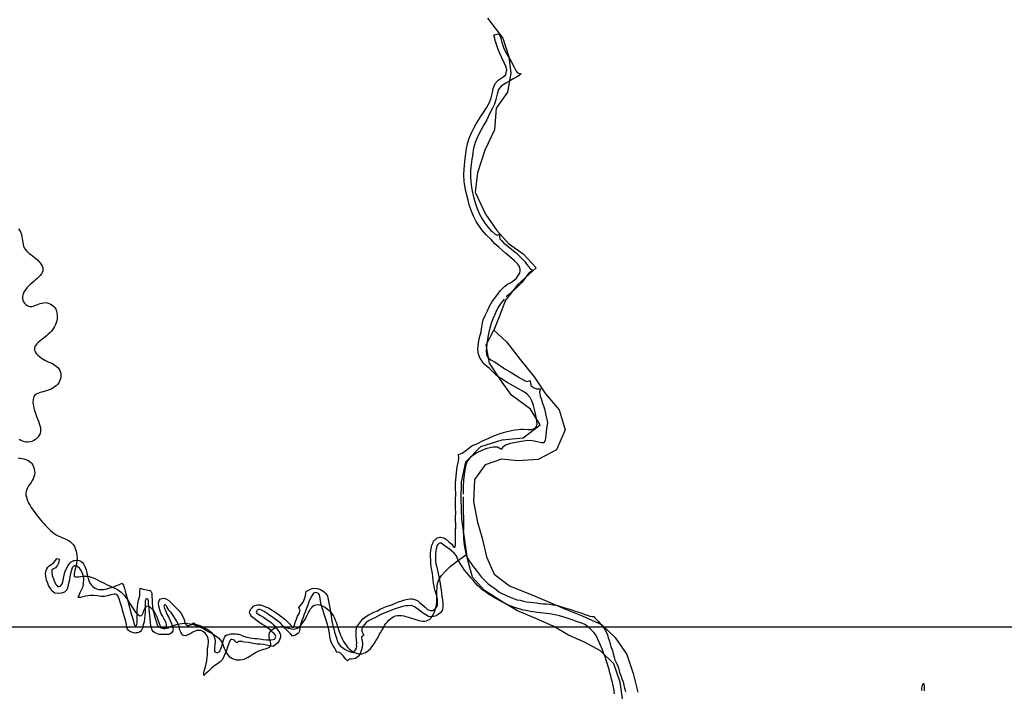
# Model space of a CAD drawing. Extents: x 166612 to 315112, y 7871617 to 8243974.
# Drawn here: x 260666 to 266602, y 8139611 to 8143661 of the extents above; entities that cross this region are included whole.
import ezdxf

# ---------------------------------------------------------------- set-up
doc = ezdxf.new("R2010")
doc.units = 0
doc.header["$LTSCALE"] = 2000
doc.header["$MEASUREMENT"] = 0
doc.linetypes.add('TRACO_01', pattern=[100, 50, 50])
for name, color, linetype in [('BASE-COORDUTM', 8, 'CONTINUOUS'), ('BASE-RIOS', 140, 'CONTINUOUS'), ('RESERVATORIO', 170, 'CONTINUOUS')]:
    doc.layers.add(name, color=color, linetype=linetype)

msp = doc.modelspace()

# ---------------------------------------------------------------- linework, layer by layer
at = {"layer": 'BASE-COORDUTM', "flags": 128}
msp.add_lwpolyline([(180000, 8140000), (300000, 8140000)], dxfattribs=at)
at = {"layer": 'BASE-RIOS', "flags": 128}
for points in [[(263487, 8143669.6), (263577.6, 8143549.6), (263614.9, 8143437.7), (263627, 8143338.6), (263605.9, 8143224.5), (263539.2, 8143128.4), (263528.2, 8142996.5), (263469, 8142875), (263424.9, 8142738.2), (263411.4, 8142621.5), (263474, 8142489.1), (263541.9, 8142389.6), (263612.4, 8142310.4), (263700.9, 8142248.9), (263779, 8142164.6), (263669.1, 8142063.8), (263594.9, 8141970.3), (263556.1, 8141869), (263525.1, 8141788)], [(260658, 8142398.9), (260665.6, 8142388), (260671.6, 8142376.8), (260675.9, 8142365.2), (260678.9, 8142353.3), (260681, 8142341.3), (260682.6, 8142329.5), (260684.1, 8142317.8), (260686.1, 8142306.5), (260688.9, 8142295.8), (260693, 8142285.7), (260698.6, 8142276.3), (260705.7, 8142267.7), (260714, 8142259.5), (260723.2, 8142251.7), (260732.9, 8142244), (260743, 8142236.3), (260753.2, 8142228.6), (260763.2, 8142220.4), (260772.7, 8142211.9), (260781.5, 8142203), (260789.3, 8142193.8), (260795.8, 8142184.3), (260801, 8142174.7), (260804.4, 8142165.1), (260805.8, 8142155.6), (260805, 8142146.1), (260801.9, 8142136.9), (260796.6, 8142127.8), (260789.6, 8142118.8), (260781.1, 8142109.8), (260771.5, 8142100.8), (260761.1, 8142091.7), (260750.3, 8142082.4), (260739.3, 8142072.9), (260728.7, 8142063.2), (260718.5, 8142053.2), (260709, 8142043), (260700.6, 8142032.7), (260693.4, 8142022.2), (260687.8, 8142011.6), (260683.9, 8142001), (260682.1, 8141990.4), (260682.5, 8141979.8), (260684.9, 8141969.6), (260689.2, 8141959.9), (260694.9, 8141951.2), (260702, 8141943.7), (260710.1, 8141937.6), (260718.9, 8141933.4), (260728.2, 8141931.2), (260737.9, 8141931.3), (260747.7, 8141933.3), (260757.8, 8141936.5), (260768.1, 8141940.6), (260778.5, 8141944.9), (260789.1, 8141949), (260799.7, 8141952.4), (260810.5, 8141954.4), (260821.3, 8141954.7), (260832, 8141953.3), (260842.3, 8141950.3), (260852.2, 8141945.8), (260861.3, 8141939.9), (260869.5, 8141932.7), (260876.7, 8141924.4), (260882.6, 8141915), (260887, 8141904.7), (260890, 8141893.6), (260891.7, 8141882), (260892.1, 8141870), (260891.2, 8141857.9), (260889.1, 8141845.7), (260885.8, 8141833.8), (260881.5, 8141822.3), (260876.2, 8141811.4), (260869.9, 8141801), (260862.8, 8141791.1), (260854.9, 8141781.6), (260846.3, 8141772.5), (260837, 8141763.8), (260827.3, 8141755.3), (260817.1, 8141747), (260806.6, 8141738.9), (260796.2, 8141730.9), (260786.1, 8141722.9), (260776.8, 8141715), (260768.6, 8141706.9), (260761.9, 8141698.8), (260757.1, 8141690.4), (260754.5, 8141681.8), (260754.4, 8141673), (260756.7, 8141664), (260761.1, 8141655), (260767.4, 8141646), (260775.3, 8141637.4), (260784.5, 8141629.1), (260794.9, 8141621.3), (260806.1, 8141614.2), (260817.9, 8141607.8), (260830, 8141602), (260842.2, 8141596.4), (260854.2, 8141590.9), (260865.7, 8141585.2), (260876.4, 8141579.1), (260886.2, 8141572.3), (260894.6, 8141564.5), (260901.5, 8141555.7), (260906.9, 8141545.9), (260910.8, 8141535.4), (260913, 8141524.4), (260913.7, 8141513.2), (260912.8, 8141502), (260910.4, 8141491.1), (260906.3, 8141480.7), (260900.7, 8141470.9), (260893.7, 8141461.9), (260885.5, 8141453.6), (260876.1, 8141446.1), (260865.9, 8141439.4), (260854.9, 8141433.5), (260843.4, 8141428.3), (260831.5, 8141424), (260819.3, 8141420.5), (260807.2, 8141417.5), (260795.4, 8141414.6), (260784.3, 8141411.4), (260774.1, 8141407.7), (260765, 8141403), (260757.5, 8141397.1), (260751.7, 8141389.5), (260747.8, 8141380), (260745.9, 8141368.8), (260745.6, 8141356.2), (260746.7, 8141342.5), (260749.1, 8141328), (260752.6, 8141313.1), (260756.9, 8141297.9), (260762, 8141282.8), (260767.4, 8141268), (260773.1, 8141253.7), (260778.5, 8141239.7), (260783.4, 8141226.2), (260787.4, 8141213.2), (260790.2, 8141200.6), (260791.5, 8141188.4), (260790.9, 8141176.8), (260788.1, 8141165.6), (260783.4, 8141155.2), (260777, 8141145.5), (260769.2, 8141136.8), (260760.1, 8141129.2), (260750.1, 8141123), (260739.4, 8141118.2), (260728.2, 8141115), (260716.9, 8141113.6), (260705.5, 8141113.8), (260694.3, 8141115.7), (260683.4, 8141119.1), (260672.9, 8141123.8), (260663.1, 8141129.9)], [(264302.2, 8139551.1), (264285.2, 8139665.5), (264247.9, 8139777.4), (264167.1, 8139854.1), (264071, 8139908.1), (263974.8, 8139949.4), (263881.2, 8140003.3), (263777.5, 8140049.7), (263666.1, 8140096.2), (263577.5, 8140147.5), (263468.9, 8140219.4), (263395.8, 8140298.6), (263366, 8140410.5), (263332.1, 8140649.4), (263327.8, 8140768.7), (263328.5, 8140872.8), (263354.7, 8140994.5), (263446.8, 8141087.8), (263574, 8141127.6), (263701, 8141139.4), (263803.1, 8141217.4), (263745.3, 8141311.8), (263631.6, 8141396.3), (263563.7, 8141488.2), (263498.4, 8141590.2), (263478.8, 8141699.5), (263525.1, 8141788), (263600.8, 8141719), (263683.9, 8141611.8), (263767, 8141507.1), (263834.8, 8141405.1), (263917.9, 8141308.1), (263955.2, 8141188.5), (263901.1, 8141067), (263791.5, 8141009.3), (263669.6, 8141000), (263570.7, 8141010.8), (263471.4, 8140975.9), (263407.3, 8140887.5), (263401.4, 8140753), (263425.9, 8140631), (263453.2, 8140534.3), (263480.4, 8140422.4), (263525.4, 8140318), (263618.8, 8140246.3), (263753, 8140192.1), (263854.3, 8140150.8), (263955.6, 8140106.9), (264056.8, 8140065.6), (264173.3, 8140014.1), (264256.5, 8139934.8), (264326.9, 8139832.8), (264364.2, 8139718.3), (264391.4, 8139606.4)], [(260655.5, 8141018.4), (260667.8, 8141017), (260679.8, 8141015.2), (260691.4, 8141012.7), (260702.4, 8141009.4), (260712.7, 8141005.1), (260722.2, 8140999.6), (260730.8, 8140992.7), (260738.3, 8140984.3), (260744.6, 8140974.5), (260749.6, 8140963.8), (260753.2, 8140952.2), (260755.4, 8140940.2), (260755.9, 8140927.9), (260754.7, 8140915.6), (260751.8, 8140903.7), (260747, 8140892.2), (260740.9, 8140881.2), (260733.9, 8140870.5), (260726.6, 8140860), (260719.4, 8140849.5), (260713, 8140838.9), (260707.7, 8140828), (260704.2, 8140816.8), (260702.9, 8140805.2), (260703.5, 8140793.2), (260705.9, 8140780.9), (260709.7, 8140768.5), (260714.8, 8140756.1), (260720.9, 8140743.7), (260727.7, 8140731.6), (260734.9, 8140719.7), (260742.4, 8140708.3), (260750.1, 8140697.2), (260758, 8140686.4), (260766.1, 8140675.8), (260774.5, 8140665.2), (260783.1, 8140654.7), (260792, 8140644.1), (260801.2, 8140633.4), (260810.6, 8140622.4), (260820.3, 8140611.4), (260830.4, 8140600.6), (260840.8, 8140590), (260851.5, 8140579.8), (260862.6, 8140570.4), (260874.2, 8140561.7), (260886.1, 8140554.1), (260898.5, 8140547.6), (260911.1, 8140541.9), (260923.7, 8140536.7), (260936.1, 8140531.6), (260948.1, 8140526.2), (260959.6, 8140520.3), (260970.2, 8140513.4), (260979.7, 8140505.2), (260988.1, 8140495.5), (260995.2, 8140484.3), (261001, 8140471.9), (261005.5, 8140458.5), (261008.7, 8140444.2), (261010.6, 8140429.4), (261011.2, 8140414.2), (261010.3, 8140398.8), (261008.2, 8140383.5), (261005.1, 8140368.6), (261001.6, 8140354.4), (260998.2, 8140341.2), (260995.4, 8140329.3), (260993.5, 8140319.1), (260993.2, 8140310.9), (260994.9, 8140305), (260998.9, 8140301.6), (261005.1, 8140300.3), (261013.1, 8140300.5), (261022.7, 8140301.7), (261033.6, 8140303.4), (261045.4, 8140304.9), (261057.8, 8140305.7), (261070.6, 8140305.3), (261083.5, 8140303.3), (261096.4, 8140299.7), (261109.4, 8140295), (261122.4, 8140289.2), (261135.5, 8140282.8), (261148.8, 8140276), (261162.2, 8140269.1), (261175.7, 8140262.3), (261189.4, 8140255.9), (261203, 8140249.7), (261216.6, 8140243.7), (261229.9, 8140237.5), (261242.8, 8140231), (261255.2, 8140224), (261266.9, 8140216.4), (261277.7, 8140207.9), (261287.7, 8140198.4), (261296.8, 8140188.2), (261305.3, 8140177.2), (261313.3, 8140165.7), (261320.9, 8140153.9), (261328.3, 8140141.9), (261335.7, 8140129.9), (261343.1, 8140118.2), (261350.8, 8140106.8), (261358.5, 8140096.1), (261366.2, 8140086.5), (261373.7, 8140078.4), (261380.9, 8140072.1), (261387.6, 8140068), (261393.7, 8140066.5), (261399.1, 8140067.9), (261403.6, 8140072.3), (261407.5, 8140079.3), (261411, 8140087.8), (261414.3, 8140097.2), (261417.8, 8140106.4), (261421.6, 8140114.7), (261426, 8140121.3), (261431.2, 8140125.2), (261437.4, 8140125.9), (261444.5, 8140123.5), (261452.1, 8140118.5), (261459.9, 8140111.2), (261467.8, 8140102.1), (261475.4, 8140091.5), (261482.5, 8140079.9), (261488.8, 8140067.7), (261494.1, 8140055.2), (261498.6, 8140042.8), (261502.6, 8140031), (261506.4, 8140019.9), (261510.4, 8140010), (261514.6, 8140001.6), (261519.6, 8139995.1), (261525.5, 8139990.8), (261532.6, 8139989), (261540.8, 8139989.3), (261550, 8139991.3), (261560, 8139994.6), (261570.7, 8139998.8), (261581.9, 8140003.4), (261593.6, 8140008.1), (261605.6, 8140012.3), (261617.8, 8140015.8), (261630.1, 8140018.4), (261642.5, 8140020.2), (261654.9, 8140021.1), (261667.4, 8140021.1), (261680, 8140020.2), (261692.5, 8140018.5), (261705.1, 8140015.9), (261717.6, 8140012.3), (261730, 8140008), (261742.4, 8140003), (261754.6, 8139997.5), (261766.8, 8139991.5), (261778.8, 8139985.3), (261790.8, 8139978.9), (261802.5, 8139972.5), (261814.1, 8139966.1), (261825.4, 8139959.6), (261836.3, 8139953), (261846.7, 8139946.1), (261856.4, 8139938.9), (261865.2, 8139931.1), (261873.1, 8139922.7), (261880, 8139913.6), (261885.7, 8139903.6), (261890.6, 8139893), (261895, 8139882.1), (261899.1, 8139870.9), (261903.4, 8139859.9), (261908.2, 8139849.3), (261913.8, 8139839.2), (261920.5, 8139829.9), (261928.6, 8139821.7), (261937.9, 8139814.6), (261948.3, 8139808.8), (261959.4, 8139804.3), (261971.2, 8139801.3), (261983.2, 8139799.8), (261995.4, 8139800), (262007.5, 8139801.8), (262019.2, 8139805.5), (262030.7, 8139810.5), (262042.1, 8139816.7), (262053.4, 8139823.6), (262064.8, 8139830.9), (262076.3, 8139838.1), (262088, 8139845), (262100, 8139851.1), (262112.4, 8139856.3), (262124.9, 8139860.6), (262137, 8139864.3), (262148.3, 8139867.8), (262158.5, 8139871.3), (262167.1, 8139875.1), (262173.8, 8139879.6), (262178.1, 8139884.9), (262179.9, 8139891.3), (262179.6, 8139898.7), (262177.9, 8139906.9), (262175.3, 8139915.7), (262172.6, 8139924.9), (262170.3, 8139934.4), (262169.1, 8139944), (262169.7, 8139953.5), (262172.5, 8139962.7), (262177.4, 8139971.3), (262184.1, 8139979.3), (262192.4, 8139986.3), (262202, 8139992.2), (262212.5, 8139996.7), (262223.8, 8139999.7), (262235.6, 8140000.9), (262247.6, 8140000.2), (262259.7, 8139998.1), (262271.7, 8139995.2), (262283.7, 8139992), (262295.4, 8139989), (262306.9, 8139986.9), (262318, 8139986.3), (262328.6, 8139987.5), (262338.7, 8139991.2), (262348.1, 8139997.1), (262357.1, 8140004.9), (262365.5, 8140014.3), (262373.5, 8140025), (262381, 8140036.5), (262388.1, 8140048.7), (262394.7, 8140061.1), (262401, 8140073.6), (262407, 8140085.6), (262413.1, 8140097), (262419.4, 8140107.4), (262426.2, 8140116.5), (262433.6, 8140124), (262441.8, 8140129.5), (262451, 8140132.7), (262461.4, 8140133.5), (262472.8, 8140131.9), (262484.7, 8140128.2), (262496.9, 8140122.7), (262508.9, 8140115.6), (262520.6, 8140107.1), (262531.5, 8140097.6), (262541.3, 8140087.2), (262549.7, 8140076.3), (262556.9, 8140064.8), (262563.1, 8140052.8), (262568.5, 8140040.5), (262573.3, 8140027.9), (262577.6, 8140015), (262581.8, 8140001.9), (262585.9, 8139988.8), (262590.2, 8139975.6), (262594.8, 8139962.4), (262599.8, 8139949.3), (262605.2, 8139936.5), (262611.2, 8139923.9), (262617.9, 8139911.7), (262625.2, 8139899.9), (262633.5, 8139888.6), (262642.5, 8139877.9), (262652.4, 8139868), (262662.9, 8139859.1), (262673.8, 8139851.3), (262685, 8139845), (262696.4, 8139840.1), (262707.8, 8139837.1), (262719, 8139836), (262730, 8139836.9), (262740.6, 8139839.9), (262750.9, 8139844.6), (262760.9, 8139851), (262770.5, 8139858.9), (262779.8, 8139868), (262788.7, 8139878.3), (262797.2, 8139889.6), (262805.4, 8139901.7), (262813.2, 8139914.4), (262820.8, 8139927.5), (262828.2, 8139941), (262835.6, 8139954.6), (262843, 8139968.1), (262850.4, 8139981.5), (262858, 8139994.6), (262865.8, 8140007.1), (262874, 8140018.9), (262882.4, 8140029.9), (262891.3, 8140039.8), (262900.6, 8140048.5), (262910.4, 8140055.8), (262920.7, 8140061.6), (262931.7, 8140065.6), (262943.3, 8140067.8), (262955.4, 8140068.3), (262968, 8140067.4), (262981, 8140065.3), (262994.2, 8140062.3), (263007.5, 8140058.6), (263020.8, 8140054.4), (263034, 8140050.1), (263047, 8140045.8), (263059.8, 8140041.8), (263072.2, 8140038.3), (263084.2, 8140035.8), (263095.8, 8140034.3), (263106.8, 8140034.2), (263117.3, 8140035.8), (263127, 8140039.3), (263136, 8140044.9), (263144.3, 8140052.4), (263151.7, 8140061.5), (263158.4, 8140071.9), (263164.2, 8140083.4), (263169.1, 8140095.7), (263173.1, 8140108.5), (263176.2, 8140121.5), (263178.4, 8140134.5), (263179.8, 8140147.5), (263180.6, 8140160.6), (263181, 8140174), (263181.1, 8140187.8), (263181.2, 8140202), (263181.4, 8140216.8), (263181.8, 8140232.3), (263183, 8140248.7), (263186.6, 8140266.4), (263194.4, 8140286.2), (263208.2, 8140308.6), (263230.1, 8140334.3), (263261.8, 8140363.9), (263305.2, 8140397.9), (263362.3, 8140437)]]:
    msp.add_lwpolyline(points, dxfattribs=at)
at = {"layer": 'RESERVATORIO', "linetype": 'TRACO_01', "elevation": 800}
for points in [[(263535.1, 8143527.6), (263530.2, 8143548.2), (263524.2, 8143570), (263552.9, 8143576), (263558.7, 8143568.9), (263563.5, 8143555), (263567.6, 8143540.5)], [(263292.7, 8140628.9), (263292.9, 8140632.8), (263293.2, 8140657.5), (263294.1, 8140691.7), (263293.9, 8140711.6), (263293.8, 8140729.7), (263293.4, 8140767.6), (263294.3, 8140799), (263293.8, 8140836.3), (263293.8, 8140865.1), (263296.5, 8140909.2), (263300.6, 8140945.6), (263302.9, 8140965.3), (263310.7, 8140999.6), (263314, 8141019.4), (263311.3, 8141039.5), (263332.6, 8141047), (263356, 8141064), (263391.5, 8141091.1), (263425.4, 8141106), (263456.5, 8141121), (263495, 8141138.2), (263528, 8141153.4), (263569.3, 8141166.7), (263597.5, 8141176.4), (263630.2, 8141184), (263650.7, 8141188), (263670.3, 8141190.4), (263686, 8141191.1), (263702.8, 8141191.2), (263731.5, 8141188.9), (263749.6, 8141189.6), (263769.2, 8141196.3), (263779.9, 8141205.9), (263784.8, 8141221), (263781, 8141253.3), (263772.4, 8141293.9), (263763, 8141335.2), (263754.6, 8141358.8), (263743.9, 8141383.6), (263726.5, 8141401), (263708.2, 8141415), (263672.9, 8141434.7), (263640.4, 8141453), (263605.2, 8141472.6), (263580.4, 8141488.7), (263556.8, 8141502.8), (263537.1, 8141519), (263516.3, 8141539.3), (263497.2, 8141556.7), (263475.7, 8141575.5), (263460.8, 8141589.3), (263449, 8141607.3), (263441.2, 8141618.1), (263430.8, 8141644.4), (263428.6, 8141674.1), (263432, 8141711.7), (263437.7, 8141743.5), (263447.6, 8141778.5), (263451.5, 8141808.8), (263455.4, 8141832.3), (263460.6, 8141851.8), (263472, 8141876.5), (263485.1, 8141904.3), (263495.7, 8141930.3), (263514.8, 8141961.8), (263527.8, 8141979.4), (263548.3, 8142005.5), (263564.2, 8142027.5), (263588.8, 8142051.5), (263607.5, 8142065.3), (263625.6, 8142074.9), (263639.1, 8142083.9), (263660.1, 8142102.6), (263670.9, 8142117.4), (263680, 8142132.7), (263683.4, 8142146.4), (263682.8, 8142157.1), (263681, 8142163.5), (263678.3, 8142172.5), (263667.5, 8142189.5), (263649.6, 8142206.1), (263618.7, 8142233.5), (263595.1, 8142253.3), (263575.8, 8142269.6), (263553.5, 8142289.7), (263529.9, 8142310.3), (263507.9, 8142334.7), (263478.7, 8142363.3), (263452.2, 8142393.8), (263432.9, 8142420.3), (263417, 8142443.6), (263401.6, 8142476), (263389.1, 8142506.9), (263377.2, 8142538.8), (263368.5, 8142573), (263361.9, 8142601.8), (263354, 8142637.3), (263346.2, 8142683.7), (263343.7, 8142726.6), (263345.3, 8142759.5), (263349.1, 8142804.3), (263353, 8142837.7), (263359.3, 8142883.6), (263365.2, 8142912.8), (263375.2, 8142945.9), (263390.9, 8142982.5), (263402.7, 8143006.1), (263418.1, 8143033.2), (263448.8, 8143080.2), (263458, 8143096), (263480.1, 8143130.1), (263499.2, 8143164.8), (263508.9, 8143190.5), (263517.1, 8143221.5), (263520, 8143246.2), (263532.7, 8143277.1), (263549.7, 8143295.4), (263581.3, 8143316), (263597.1, 8143328.3), (263598.3, 8143341.7), (263601.9, 8143356.2), (263598.3, 8143374.5), (263588.6, 8143397.5), (263571.5, 8143430.3), (263559.4, 8143457.1), (263548.5, 8143487.4), (263536.3, 8143522.7), (263536.3, 8143522.9)], [(263570.8, 8143529.1), (263571.6, 8143526.4), (263581.6, 8143492.9), (263597.4, 8143463.8), (263614.8, 8143432.5), (263629.7, 8143408.8), (263647, 8143373.9), (263658.7, 8143351.2), (263667.4, 8143341), (263688.5, 8143334.6), (263671.5, 8143320.2), (263645.7, 8143306.3), (263624.4, 8143294.4), (263596.9, 8143278), (263568.4, 8143259.3), (263552.8, 8143240.6), (263544.5, 8143211.8), (263536.5, 8143179.3), (263528, 8143152), (263514.5, 8143123.3), (263498.7, 8143092.5), (263481.7, 8143057.3), (263464.7, 8143026.9), (263447.7, 8142996.6), (263429.4, 8142962.5), (263411.2, 8142921.2), (263402.9, 8142892.8), (263399.7, 8142876.1), (263396.7, 8142855.9), (263394.6, 8142837.3), (263391.8, 8142820.4), (263388.1, 8142787.6), (263384, 8142750.7), (263383.3, 8142713.5), (263385.3, 8142683.7), (263389.6, 8142651.1), (263394.7, 8142616.3), (263401.2, 8142593.5), (263413.6, 8142551.1), (263423, 8142523.2), (263437.6, 8142487.7), (263453.5, 8142460.6), (263469.4, 8142433.8), (263492.7, 8142404.9), (263495.3, 8142402.1)], [(263506.5, 8142390.5), (263513.6, 8142383.2), (263532.2, 8142367.2), (263544.8, 8142361.3), (263561.2, 8142367), (263557.8, 8142351.5), (263560.4, 8142339.1), (263569.8, 8142328.4), (263584, 8142313.8), (263597.9, 8142302.6), (263620.9, 8142284.2), (263640.2, 8142268.7), (263660.3, 8142252.4), (263682.2, 8142231.4), (263708.4, 8142204.8), (263722, 8142186.1), (263734.5, 8142169.6), (263739.7, 8142164.2), (263745.3, 8142158.3), (263760.6, 8142148.1), (263746.5, 8142140.7), (263736.3, 8142133.6), (263724.3, 8142119.8), (263710.8, 8142100.2), (263692.6, 8142076.5), (263673.1, 8142057), (263654.5, 8142037.9), (263634.6, 8142021.5), (263612.5, 8142002.7), (263598.3, 8141988.9)], [(263585.6, 8141975.1), (263567.6, 8141952.8), (263552.3, 8141928.9), (263540.5, 8141906.4), (263530.3, 8141883.9), (263517.4, 8141857.5), (263507.3, 8141829.4), (263500.5, 8141802.4), (263493.9, 8141777.1), (263487.5, 8141747.1), (263484.5, 8141718.1), (263479.9, 8141686.9), (263477.7, 8141661.6), (263479.2, 8141641.7), (263488.7, 8141624.2), (263506.7, 8141610.7), (263528.8, 8141597.2), (263538.1, 8141591.4), (263584.7, 8141560), (263590.5, 8141555.8), (263621.9, 8141536.8), (263655.5, 8141516.4), (263681, 8141500.4), (263687.9, 8141496.6)], [(263703.5, 8141488.2), (263709.1, 8141485.3), (263726, 8141479.7), (263743.4, 8141484.2), (263744.5, 8141467.3), (263749.6, 8141452.7), (263768.1, 8141440.3), (263782.2, 8141434.5), (263805.8, 8141434.2), (263799.6, 8141413.9), (263804.1, 8141389.8), (263808.7, 8141375.7)], [(263812.6, 8141363.8), (263813.6, 8141360.5), (263830.5, 8141314.8), (263837.3, 8141276), (263847.1, 8141232.3), (263842, 8141193.5), (263837.2, 8141156.4), (263834.4, 8141122.7), (263826, 8141109.2), (263810.8, 8141109.2), (263778.2, 8141117.6), (263745.1, 8141123.3), (263717.5, 8141121.5), (263689.1, 8141116.8), (263625.3, 8141105.8), (263595.5, 8141094.6), (263579.2, 8141083.9), (263571.3, 8141069.5), (263546.5, 8141082.4), (263519.2, 8141083.9), (263482, 8141075.6), (263455.3, 8141066), (263422.4, 8141048.8), (263384.2, 8141023), (263364.7, 8141000.3), (263355.7, 8140976), (263347.9, 8140932.4), (263342.3, 8140886.9), (263340.3, 8140842.5), (263338.8, 8140799), (263338.8, 8140798.9)], [(263339, 8140784.1), (263339.7, 8140750.9), (263339.3, 8140720.7), (263340.3, 8140690.4), (263340.6, 8140659), (263341.2, 8140619.6), (263340.9, 8140586.3), (263339.9, 8140571.3), (263340.4, 8140551.3), (263341.1, 8140531.3), (263342.5, 8140511.4), (263346.3, 8140491.7), (263349.9, 8140472), (263352.9, 8140452.3), (263356.8, 8140432.7), (263365, 8140414.4), (263375, 8140397.1), (263386.8, 8140380.9), (263398.3, 8140364.6), (263411, 8140349.1), (263423.7, 8140333.7), (263434.8, 8140317.1), (263447.6, 8140301.7), (263461.7, 8140287.5), (263476.1, 8140273.6), (263490.8, 8140260), (263506.6, 8140247.8), (263522.8, 8140236.1), (263538.7, 8140224), (263554.5, 8140211.7), (263573.1, 8140200.7), (263587.9, 8140193.7), (263604.3, 8140185.8), (263622.3, 8140178), (263641.8, 8140171), (263663.3, 8140163.3), (263683, 8140159.7), (263702.4, 8140155.1), (263722, 8140150.9), (263741.7, 8140147.8), (263761.6, 8140145.5), (263781.5, 8140143.5), (263801.3, 8140141), (263821.3, 8140139.3), (263841.2, 8140138.4), (263861.1, 8140136.3), (263880.9, 8140133.1), (263900.5, 8140129.5), (263920.1, 8140125.2), (263939, 8140118.8), (263958, 8140112.4), (263975.2, 8140107.8), (263994, 8140101.5), (264014.9, 8140094.1), (264042.9, 8140085.2), (264054.8, 8140081.2), (264073.4, 8140073.1), (264080, 8140071.2)], [(262083.2, 8139930.3), (262094.4, 8139929.6), (262114.3, 8139927.1), (262134.1, 8139924.1), (262154, 8139922.1), (262173.9, 8139920.5), (262181.9, 8139921.8), (262193.7, 8139922.9), (262201, 8139926.2), (262205.5, 8139930.2), (262208.4, 8139936.6), (262209, 8139942.8), (262205.3, 8139951.4), (262200.4, 8139958.8), (262194.7, 8139964.5), (262177.8, 8139978.8), (262161.7, 8139992), (262144.3, 8140004.8), (262129.9, 8140013.1), (262110, 8140026.8), (262097.9, 8140035.3), (262078.3, 8140050.2), (262065.8, 8140060.2), (262055, 8140075.2), (262051.7, 8140083.5), (262052.1, 8140094), (262057.5, 8140103.5), (262065, 8140112.7), (262075, 8140123.5), (262083.3, 8140129.3), (262090.8, 8140131), (262100, 8140132.7), (262109.1, 8140131.8), (262116.6, 8140131.8), (262130, 8140127.7), (262148.3, 8140121), (262165.5, 8140114), (262182.7, 8140103.7), (262199, 8140092.3), (262215.8, 8140081.3), (262232.3, 8140070.1), (262248.3, 8140058.1), (262263.5, 8140045), (262278, 8140031.2), (262291.6, 8140017.7), (262304.8, 8140001.7), (262308.7, 8139997.7), (262311.2, 8139995.2), (262316.1, 8139996.8), (262318.7, 8140001.8), (262321.4, 8140007.5), (262326.6, 8140026.8), (262333.7, 8140045.5), (262341.2, 8140064), (262352.9, 8140084.3), (262355.4, 8140092.7), (262356.2, 8140098.5), (262355.4, 8140102.7), (262347.8, 8140116.3), (262357.9, 8140127.7), (262374.5, 8140149.1), (262381.9, 8140167.7), (262389.4, 8140187.7), (262391.2, 8140201.8), (262392, 8140215.1), (262405, 8140218), (262419.8, 8140227), (262429.5, 8140231), (262438.7, 8140232.6), (262459.5, 8140231.8), (262479.5, 8140225.1), (262496.1, 8140214.4), (262503.7, 8140208.5), (262510.9, 8140201), (262521.1, 8140183.8), (262524.9, 8140164.1), (262529.2, 8140144.6), (262534.4, 8140125.3), (262537.1, 8140105.5), (262540.3, 8140085.7), (262543.4, 8140066), (262545.3, 8140046.1), (262549.2, 8140026.5), (262554, 8140007), (262560, 8139988), (262563.2, 8139968.2), (262569, 8139949.1), (262576.5, 8139930.5), (262582.1, 8139911.3), (262585.1, 8139903.4), (262591.2, 8139893.5), (262598.7, 8139885.6), (262605.3, 8139879.4), (262611.2, 8139875.2), (262628.7, 8139863.4), (262643.4, 8139855.1), (262661, 8139849.2), (262666.9, 8139847.4), (262677.2, 8139847), (262684.2, 8139853), (262690.7, 8139861.8), (262695.2, 8139870.8), (262697.5, 8139880.6), (262697.1, 8139891.7), (262697.5, 8139900.6), (262695.7, 8139920.6), (262694.8, 8139940.5), (262693.7, 8139960.5), (262693.5, 8139980.5), (262698.4, 8139999.9), (262710.8, 8140015.6), (262722.1, 8140032.1), (262734.5, 8140047.8), (262749.5, 8140061), (262766.8, 8140070.5), (262784.4, 8140079.7), (262801.3, 8140087.8), (262822, 8140096.8), (262839.7, 8140105.4), (262856.8, 8140113.9), (262875.6, 8140121.6), (262894.3, 8140128.8), (262913.2, 8140135.3), (262931.6, 8140143.1), (262950.3, 8140150.2), (262968.7, 8140156.2), (262986.7, 8140161.6), (263006.2, 8140166.3), (263021.8, 8140167.9), (263032, 8140168.7), (263040.5, 8140167.1), (263051.5, 8140163.2), (263063.2, 8140157.7), (263078.3, 8140144.1), (263093.9, 8140131.7), (263109.2, 8140118.7), (263124, 8140105.2), (263142.5, 8140097.6), (263157.4, 8140097.8), (263167.8, 8140105.4), (263173, 8140110.2), (263180.3, 8140121), (263185, 8140129.6), (263185.2, 8140145.2), (263183.9, 8140165.2), (263180.6, 8140184.9), (263175.3, 8140204.2), (263169.4, 8140223.3), (263164.7, 8140242.8), (263161.3, 8140262.5), (263158.5, 8140282.3), (263155.8, 8140302.1), (263153.5, 8140322), (263149.8, 8140341.6), (263146.5, 8140361.3), (263145, 8140381.3), (263143.7, 8140401.2), (263143.3, 8140421.2), (263143.1, 8140441.2), (263145.2, 8140461.1), (263146.5, 8140469.9), (263147.9, 8140481), (263151.2, 8140492.5), (263153.6, 8140500.1), (263157.5, 8140507.4), (263161.3, 8140515.3), (263167.6, 8140523.4), (263174.3, 8140529.2), (263183.2, 8140535.5), (263192, 8140539.1), (263198.9, 8140540.6), (263205.4, 8140539.9), (263212.9, 8140538.6), (263221.8, 8140535.7), (263233.2, 8140530.4), (263243, 8140522.7), (263255.9, 8140511.2), (263270.3, 8140497.4), (263281.9, 8140482.9), (263285.7, 8140480.2), (263289.6, 8140481), (263291.1, 8140484.7), (263293.5, 8140495.1), (263293.5, 8140504.5), (263293.5, 8140524.5), (263292.9, 8140544.5), (263292.3, 8140564.5), (263292.2, 8140584.5), (263292.1, 8140591.5), (263292.1, 8140595.3)], [(264251.7, 8139596.1), (264247.9, 8139624.9), (264239.6, 8139664.8), (264234.6, 8139684.1), (264229.4, 8139703.4), (264224.1, 8139722.7), (264219, 8139742.1), (264213.7, 8139761.3), (264207.3, 8139780.3), (264201.7, 8139799.5), (264195.6, 8139818.5), (264188, 8139837), (264180.6, 8139855.6), (264173.2, 8139874.2), (264164.8, 8139892.4), (264158, 8139911.2), (264148.5, 8139928.8), (264140.4, 8139947), (264128.8, 8139963.4), (264115.2, 8139978), (264101.4, 8139992.5), (264088.7, 8140002.3), (264072.3, 8140013.8), (264053.8, 8140021.5), (264034.8, 8140027.5), (264015.9, 8140034.2), (263997.1, 8140041.1), (263978.6, 8140048.5), (263959.6, 8140054.9), (263940.3, 8140060.2), (263921, 8140065.5), (263901.6, 8140070.2), (263882, 8140074.2), (263862.2, 8140077.3), (263842.4, 8140080), (263822.7, 8140083), (263802.8, 8140085), (263782.9, 8140087), (263763, 8140089.7), (263743.3, 8140093), (263719.9, 8140097.6), (263701.9, 8140100.7), (263683.2, 8140106.2), (263662.9, 8140111.7), (263644.2, 8140117.9), (263622.3, 8140125.7), (263605.1, 8140134.3), (263588.7, 8140142.1), (263572.3, 8140149.9), (263554.3, 8140160.1), (263531.7, 8140172.6), (263516.1, 8140181.9), (263502, 8140191.3), (263486.4, 8140201.5), (263471.2, 8140211.8), (263454.8, 8140223.2), (263439.5, 8140236.1), (263425, 8140249.9), (263412, 8140265.2), (263399.1, 8140280.4), (263386, 8140295.5), (263373.3, 8140310.9), (263360.5, 8140326.3), (263348.2, 8140342.1), (263336.5, 8140358.3), (263325.5, 8140375), (263314.6, 8140391.8), (263306, 8140409.9), (263298.8, 8140428.5), (263285.7, 8140443.6), (263270.5, 8140456.5), (263254.9, 8140469.1), (263238.6, 8140480.7), (263222.3, 8140492.3), (263206, 8140503.8), (263198.3, 8140504.4), (263192.8, 8140502.1), (263185.6, 8140496.5), (263180.3, 8140488), (263177.7, 8140478.1), (263174, 8140458.5), (263171.6, 8140438.6), (263171.5, 8140418.6), (263171.9, 8140398.6), (263174.3, 8140378.8), (263180.2, 8140359.7), (263183.7, 8140340), (263188.2, 8140320.5), (263192, 8140300.9), (263196.7, 8140281.4), (263201, 8140261.9), (263203.1, 8140242), (263205.8, 8140222.2), (263208.8, 8140202.4), (263211.2, 8140182.5), (263214, 8140162.8), (263216.9, 8140143), (263217, 8140123), (263214.8, 8140103.1), (263204.9, 8140085.7), (263188.4, 8140074.4), (263170.8, 8140064.8), (263151.3, 8140060.6), (263131.3, 8140061.9), (263113.9, 8140071.7), (263095, 8140083.8), (263081.1, 8140094.7), (263065.9, 8140106.3), (263045.2, 8140120.2), (263028, 8140128.1), (263008.5, 8140127.3), (262993.3, 8140126.4), (262973.8, 8140122.3), (262954.8, 8140115.9), (262935.6, 8140110.4), (262916.6, 8140104), (262909.9, 8140100.9), (262857.6, 8140080.1), (262842.9, 8140073.1), (262825.3, 8140063.6), (262807.6, 8140054.4), (262789.2, 8140046.5), (262771.6, 8140037.1), (262755.2, 8140025.6), (262733.6, 8140001.9), (262730.3, 8139998.7), (262727.8, 8139988.3), (262727.8, 8139982.1), (262728.5, 8139974.1), (262730.3, 8139967.4), (262741.3, 8139949.7), (262729.7, 8139942.2), (262727.2, 8139939.1), (262726.6, 8139931.7), (262728.5, 8139923.7), (262731.2, 8139914.7), (262731.4, 8139894.7), (262729.5, 8139874.8), (262724.9, 8139855.3), (262721.1, 8139845), (262716.2, 8139834.5), (262710, 8139825.3), (262705.7, 8139820.3), (262698.3, 8139814.2), (262690.1, 8139808.3), (262668.5, 8139805.4), (262660.8, 8139806.2), (262655.9, 8139805.6), (262651.6, 8139803.8), (262641.4, 8139795.1), (262630.7, 8139806.8), (262615.9, 8139824.7), (262601.1, 8139838.8), (262596.8, 8139842.5), (262592.5, 8139845.6), (262588.2, 8139846.2), (262577.4, 8139845.4), (262571.6, 8139859.7), (262565.5, 8139870.8), (262561.8, 8139876.3), (262555.2, 8139885.3), (262545.4, 8139902.8), (262539, 8139921.7), (262535.2, 8139941.3), (262533.1, 8139961.2), (262529.8, 8139981), (262525, 8140000.4), (262519.8, 8140019.7), (262514.3, 8140038.9), (262508, 8140057.9), (262500.9, 8140076.6), (262495, 8140095.7), (262489.3, 8140114.8), (262483.2, 8140133.9), (262479.6, 8140153.6), (262476.9, 8140173.4), (262474, 8140193.2), (262467, 8140200.1), (262457.7, 8140204.8), (262447, 8140206), (262437.8, 8140202.5), (262432.8, 8140197.6), (262426.1, 8140186.3), (262417.2, 8140168.4), (262409.8, 8140149.8), (262402.5, 8140131.2), (262395.7, 8140112.4), (262388.1, 8140093.8), (262380.4, 8140075.4), (262373.7, 8140056.6), (262365.9, 8140038.1), (262359.6, 8140019.2), (262355.8, 8139999.5), (262352.9, 8139977.2), (262350.5, 8139970.4), (262347.4, 8139962.4), (262343.1, 8139958.8), (262335.1, 8139953.2), (262329, 8139950.1), (262310.4, 8139944), (262298.2, 8139958.1), (262289, 8139968), (262278.6, 8139977.7), (262265.1, 8139992.4), (262251.2, 8140006.7), (262237.5, 8140021.3), (262222.1, 8140034.1), (262205.8, 8140045.8), (262189.5, 8140057.3), (262173.1, 8140068.8), (262156.8, 8140080.3), (262140, 8140091.3), (262124.1, 8140101), (262113.3, 8140103.5), (262105, 8140103.5), (262097.5, 8140099.3), (262092.5, 8140091.8), (262091.6, 8140086.8), (262095, 8140081), (262100.9, 8140078.5), (262118, 8140068.1), (262134.8, 8140057.3), (262151.9, 8140046.8), (262168.3, 8140035.5), (262184.5, 8140023.8), (262198.1, 8140009.1), (262211.7, 8139994.3), (262223, 8139977.9), (262233.3, 8139960.8), (262237.3, 8139950.8), (262237.7, 8139941.2), (262236.7, 8139932.3), (262232.4, 8139920.6), (262227.5, 8139910.8), (262219.5, 8139900.9), (262210.8, 8139893.5), (262201.6, 8139887.4), (262193.5, 8139881.5), (262173.8, 8139885), (262154.3, 8139889.2), (262134.7, 8139893.1), (262114.7, 8139894.5), (262094.8, 8139895.8), (262075, 8139898.8), (262055.4, 8139902.5), (262036, 8139907.7), (262035.8, 8139907.7)], [(262008.3, 8139910.5), (261994.7, 8139911.5), (261985.8, 8139910.4), (261974.7, 8139902.7), (261964.8, 8139913.7), (261959.2, 8139919.3), (261953.7, 8139921.5), (261945.9, 8139922.6), (261940.4, 8139922.6), (261937.1, 8139921.5), (261933.7, 8139917.1), (261929.1, 8139908.2), (261927.1, 8139899.3), (261918.7, 8139876.9), (261912.6, 8139857.9), (261903.9, 8139839.8), (261896.6, 8139821.2), (261887.6, 8139803.4), (261873.5, 8139789.1), (261857.6, 8139777.1), (261841.2, 8139765.6), (261822.9, 8139750.9), (261810.8, 8139738.7), (261799.7, 8139727.6), (261790.8, 8139719.8), (261776.4, 8139706.5), (261776.4, 8139723.2), (261779.7, 8139739.8), (261785.3, 8139758.6), (261790.8, 8139776.3), (261794.1, 8139795.2), (261796.3, 8139814), (261797.5, 8139831.8), (261798.6, 8139849.5), (261798.6, 8139867.2), (261801.1, 8139887.7), (261804.8, 8139907.3), (261804.4, 8139917.4), (261802.5, 8139927.2), (261799.5, 8139937), (261795.7, 8139946), (261789.6, 8139954.2), (261783.2, 8139961.6), (261775.5, 8139967.8), (261767.2, 8139973.5), (261756.8, 8139977.3), (261747.7, 8139978.2), (261735.6, 8139978.2), (261727.9, 8139976.2), (261710.1, 8139967), (261690.7, 8139956.1), (261674.6, 8139949), (261662.5, 8139946.2), (261653.2, 8139947.5), (261645.9, 8139952.4), (261640.5, 8139960.9), (261636.7, 8139967.8), (261631.8, 8139980), (261627.2, 8139998.7), (261620.8, 8140017.6), (261611.9, 8140035.5), (261601.5, 8140052.6), (261590.1, 8140069), (261579.1, 8140085.7), (261565.7, 8140100.6), (261553.4, 8140119.9), (261549.9, 8140126.9), (261546.4, 8140130.4), (261542.2, 8140131.7), (261538.5, 8140132.2), (261536.4, 8140129.2), (261535, 8140124.3), (261535.9, 8140117.3), (261537.8, 8140109.3), (261546.4, 8140093.6), (261553.4, 8140076), (261563.9, 8140056.8), (261572.7, 8140038.3), (261580.6, 8140019.1), (261586.4, 8139999.7), (261589.7, 8139991.4), (261590.4, 8139980.1), (261589.1, 8139976), (261585.4, 8139968.7), (261580.5, 8139963.2), (261571.2, 8139956.4), (261565.3, 8139954), (261556.5, 8139953.3), (261545.4, 8139952.5), (261525.4, 8139952.6), (261505.5, 8139954.2), (261486.8, 8139961.3), (261478.5, 8139965), (261471.7, 8139969.3), (261464.4, 8139979.1), (261461.3, 8139987.1), (261455.9, 8140006.4), (261453.8, 8140026.3), (261451.8, 8140046.2), (261450.3, 8140066.2), (261448.6, 8140086.1), (261446.1, 8140105.9), (261445.1, 8140125.9), (261442.9, 8140137.4), (261442.7, 8140145.8), (261441.2, 8140155.8), (261440.3, 8140162.9), (261437.7, 8140166.4), (261434.2, 8140169), (261428.9, 8140168.1), (261425.4, 8140164.6), (261422.8, 8140156.7), (261422, 8140149.7), (261421.9, 8140140.9), (261422.4, 8140129.7), (261422.6, 8140109.7), (261421.8, 8140089.7), (261420.1, 8140069.8), (261419, 8140049.8), (261417, 8140029.9), (261410.6, 8140011), (261405.6, 8139991.6), (261400.8, 8139980.3), (261396.5, 8139973.8), (261388.5, 8139968.1), (261375.6, 8139963.8), (261367.6, 8139963.2), (261358.4, 8139962.5), (261346.7, 8139965.6), (261339.2, 8139968.1), (261327, 8139973), (261321.5, 8139977.4), (261315.4, 8139986.5), (261311.7, 8139994.9), (261308.8, 8140014.7), (261305.8, 8140034.5), (261302.2, 8140045.9), (261284.9, 8140099.3), (261282.7, 8140110.9), (261278, 8140130.3), (261271.5, 8140149.2), (261265.5, 8140168.3), (261257.8, 8140186.8), (261253.1, 8140191.8), (261243.4, 8140196.2), (261234.4, 8140196.8), (261214.9, 8140192.4), (261195.7, 8140186.8), (261176.3, 8140181.8), (261156.3, 8140182), (261132.1, 8140185.7), (261111.9, 8140188.3), (261090.1, 8140188.5), (261076.4, 8140187.6), (261060.8, 8140183.9), (261046.1, 8140180.3), (261032.4, 8140176.6), (261018, 8140175.9), (261023.4, 8140190.9), (261030.4, 8140206.7), (261039.1, 8140222.5), (261048.8, 8140242.7), (261050.5, 8140261.1), (261051.4, 8140289.1), (261047.3, 8140308.7), (261041.3, 8140327.7), (261033, 8140345.9), (261026.9, 8140353.4), (261018.8, 8140360), (261011.3, 8140365.3), (260999.8, 8140366.2), (260995.8, 8140367.2), (260989.4, 8140364.4), (260982, 8140356.2), (260977.5, 8140342.4), (260972, 8140321.3), (260968.2, 8140301.4), (260965.7, 8140281.5), (260959.8, 8140262.4), (260956.4, 8140242.7), (260953.6, 8140232.5), (260950.6, 8140223.6), (260941.7, 8140214.2), (260936.1, 8140209.7), (260917.7, 8140202), (260897.8, 8140200.2), (260878, 8140203.1), (260862.2, 8140215.5), (260852.9, 8140229.7), (260840, 8140248), (260834.5, 8140263.6), (260828.1, 8140281), (260822.6, 8140304.8), (260821.7, 8140318.6), (260825.4, 8140338.8), (260830, 8140349.7), (260834.5, 8140358.9), (260842.8, 8140367.2), (260858.4, 8140377.2), (260870.3, 8140386.4), (260881.2, 8140400.1), (260890.1, 8140412.1), (260903, 8140408.5), (260901.4, 8140388.2), (260894.1, 8140370.8), (260881.2, 8140356.2), (260869.1, 8140349.6), (260860.2, 8140340.6), (260859.3, 8140326.8), (260861.4, 8140308.8), (260868.7, 8140290.1), (260874.9, 8140271.1), (260884.7, 8140253.7), (260888.6, 8140248), (260894.1, 8140243.5), (260901.2, 8140242.4), (260906.9, 8140244.4), (260914.2, 8140247.1), (260918.1, 8140253), (260922.5, 8140260), (260925.7, 8140271.5), (260929.4, 8140291.2), (260933.1, 8140310.8), (260938.5, 8140330.1), (260947.2, 8140351.6), (260957.3, 8140369.9), (260967.2, 8140382.8), (260975.6, 8140391.9), (260983.9, 8140396.5), (260991.2, 8140400.1), (260998.5, 8140400.1), (261016.8, 8140401), (261024.2, 8140399.2), (261034.8, 8140395.2), (261044.3, 8140387.3), (261049.7, 8140379.4), (261058.7, 8140362.8), (261065.4, 8140343.9), (261070.3, 8140324.6), (261074.7, 8140305), (261079.6, 8140285.6), (261085.5, 8140266.5), (261098, 8140251), (261105.3, 8140244.2), (261116.7, 8140234.9), (261128.3, 8140229.3), (261143.3, 8140225.7), (261157.9, 8140224.3), (261170.5, 8140223.9), (261190, 8140228.2), (261209.1, 8140234), (261228.3, 8140239.8), (261246.1, 8140247.9), (261267.1, 8140255.8), (261281.9, 8140262.9), (261290.8, 8140250.5), (261297.8, 8140231.3), (261302.2, 8140214.6), (261307.5, 8140191.8), (261311, 8140177.8), (261317.1, 8140155.8), (261322.4, 8140139.2), (261327.6, 8140118.1), (261332, 8140099.7), (261339.8, 8140071.8), (261346.5, 8140053), (261350.8, 8140033.4), (261355.8, 8140014), (261357, 8140009.4), (261361.4, 8140006.8), (261368.1, 8140008.2), (261370.1, 8140009.4), (261372.8, 8140016.4), (261374.3, 8140024.2), (261374.1, 8140044.2), (261373.1, 8140064.2), (261374.3, 8140100.9), (261375.8, 8140120.9), (261377.1, 8140140.8), (261382.8, 8140160), (261388, 8140179.3), (261389.4, 8140193.5), (261390.3, 8140214.6), (261391.2, 8140231.9), (261409.6, 8140226.9), (261430.6, 8140223.4), (261449.9, 8140219.1), (261452.6, 8140218.1), (261456.1, 8140214.6), (261458.7, 8140211.1), (261461.4, 8140202.7), (261462.2, 8140190), (261462.5, 8140182.7), (261463.3, 8140162.8), (261464.2, 8140142.8), (261466.2, 8140122.9), (261469.2, 8140103.1), (261473.7, 8140083.6), (261479, 8140064.3), (261484.7, 8140045.2), (261489.4, 8140025.7), (261491.4, 8140015.4), (261497.1, 8140007.3), (261503.7, 8140000), (261513.3, 8139995.4), (261520.9, 8139993.2), (261533, 8139992), (261541.8, 8139992.6), (261547.9, 8139995.7), (261551, 8139998.2), (261551.6, 8140005.5), (261551, 8140012.2), (261547.9, 8140024.6), (261544.5, 8140031.2), (261537.6, 8140046.2), (261527.1, 8140065.5), (261517.5, 8140082.2), (261509.6, 8140102.4), (261504.3, 8140124.3), (261501.7, 8140144.5), (261506.1, 8140158.5), (261514, 8140169), (261523, 8140171.4), (261532.4, 8140172.5), (261543, 8140170.7), (261551.6, 8140167.2), (261563.9, 8140158.5), (261584.9, 8140138.5), (261599.6, 8140124.9), (261612.9, 8140110), (261627, 8140095.7), (261639.6, 8140080.3), (261649.2, 8140062.7), (261654.2, 8140048.9), (261658.6, 8140037.5), (261661.3, 8140025.2), (261665.6, 8140016.4), (261670.9, 8140010.3), (261676.2, 8140006.8), (261685.8, 8140006.8), (261700.7, 8140014.7), (261712.7, 8140023.3), (261726.1, 8140015.5), (261752.3, 8140007), (261771, 8139999.8), (261788.6, 8139990.4), (261805.4, 8139979.5), (261821.9, 8139965), (261831.7, 8139951.5), (261840.3, 8139935.5), (261844, 8139914.6), (261842.7, 8139893.9), (261840.8, 8139874), (261839.6, 8139865), (261841, 8139854), (261842.9, 8139848.4), (261849.5, 8139845), (261858.7, 8139844.7), (261867.3, 8139848.4), (261873.9, 8139855), (261877.2, 8139863.9), (261880.5, 8139872.7), (261885, 8139883.8), (261886.5, 8139891.5), (261892.7, 8139913.7), (261898.3, 8139931.5), (261902.7, 8139940.1), (261907, 8139945.6), (261913.7, 8139950.5), (261927.5, 8139954), (261930.1, 8139954.7), (261938.4, 8139957), (261956.9, 8139957.3), (261965.9, 8139957.9), (261978.2, 8139956.4), (261986.2, 8139954.8), (261997.4, 8139950.9), (262015.9, 8139943.3), (262035, 8139937.4), (262054.7, 8139933.6), (262055.5, 8139933.4)], [(264092.9, 8140067.6), (264103.7, 8140064.9), (264117.1, 8140062.5), (264127.9, 8140062.6), (264134.1, 8140053.9), (264154.2, 8140033.2), (264169.2, 8140013.5), (264178.4, 8140002.9), (264189.5, 8139989.4), (264201.1, 8139968.7), (264210.2, 8139951.9), (264214.3, 8139932.5), (264221.5, 8139913.8), (264226.5, 8139894.4), (264232.3, 8139875.3), (264239.3, 8139856.5), (264244, 8139837.1), (264250.3, 8139817.2), (264254.7, 8139800.3), (264263.2, 8139781.1), (264271, 8139762.6), (264277.9, 8139743.9), (264282.7, 8139724.5), (264289.6, 8139705.7), (264296.8, 8139687), (264303.4, 8139668.2), (264308.3, 8139648.8), (264312.9, 8139629.3), (264317.6, 8139609.8)], [(266104.5, 8139615.9), (266104.5, 8139629.9), (266108.3, 8139645), (266115.2, 8139659.9), (266118.1, 8139643.5), (266118.9, 8139621.6), (266118.9, 8139613)]]:
    msp.add_lwpolyline(points, dxfattribs=at)
at = {"layer": 'RESERVATORIO', "linetype": 'CONTINUOUS', "elevation": 800}
for points in [[(263535.1, 8143527.6), (263536.3, 8143522.9)], [(263567.6, 8143540.5), (263570.8, 8143529.1)], [(263495.3, 8142402.1), (263495.3, 8142402.1), (263506.5, 8142390.5)], [(263687.9, 8141496.6), (263703.5, 8141488.2)], [(263808.7, 8141375.7), (263812.6, 8141363.8)], [(263292.7, 8140628.9), (263292.1, 8140591.5)], [(264080, 8140071.2), (264092.9, 8140067.6)], [(262008.3, 8139910.5), (262031.9, 8139908.1)], [(262055.5, 8139933.4), (262083.2, 8139930.3)]]:
    msp.add_lwpolyline(points, dxfattribs=at)

doc.saveas('drawing.dxf')
